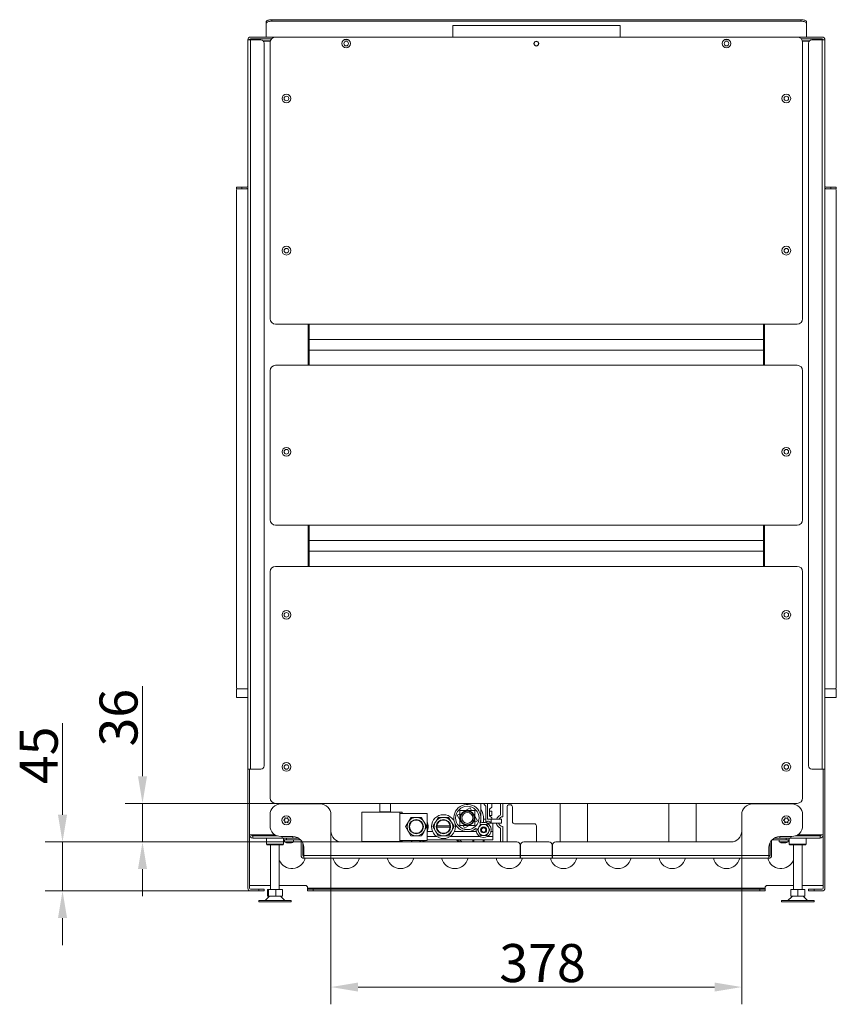
# Model space of a CAD drawing. Extents: x -4812 to -2120, y -1324 to 593.
# Drawn here: x -2872 to -2120, y -423 to 483 of the extents above; entities that cross this region are included whole.
import ezdxf

# ---------------------------------------------------------------- set-up
doc = ezdxf.new("R2010")
doc.units = 0
doc.header["$LTSCALE"] = 5
doc.layers.add('Bemaßungen(Brunner)', color=7, linetype='Continuous', lineweight=25)
doc.styles.add('Brunner 2014', font='arial.ttf', dxfattribs={"height": 35})
doc.dimstyles.new('Brunner 2014', dxfattribs={"dimscale": 5, "dimtxt": 35, "dimasz": 5, "dimexe": 3.175, "dimexo": 0, "dimgap": 0.762, "dimtad": 1, "dimdec": 0, "dimrnd": 1e-08, "dimtxsty": 'Brunner 2014', "dimcen": 0.09, "dimdle": 10, "dimclrd": 7, "dimclre": 7, "dimclrt": 7, "dimadec": 1, "dimazin": 2, "dimtfac": 0.666667, "dimtdec": 0, "dimtmove": 0, "dimatfit": 3, "dimldrblk": 'Filled-1', "dimfxl": 1, "dimtolj": 1, "dimlwd": 5, "dimlwe": 5, "dimarcsym": 0})

# ---------------------------------------------------------------- blocks, each defined once
blk = doc.blocks.new('*D77')
at = {"layer": 'Bemaßungen(Brunner)', "color": 7, "linetype": 'Continuous', "lineweight": 5, "transparency": 16777216}
for p, q in [((-2585.23, -263.86), (-2585.23, -423.21)), ((-2207.23, -263.86), (-2207.23, -423.21)), ((-2560.23, -407.33), (-2232.23, -407.33))]:
    blk.add_line(p, q, dxfattribs=at)
at = {"layer": 'Bemaßungen(Brunner)', "color": 7, "lineweight": 5, "transparency": 16777216}
for points in [[(-2560.23, -403.16), (-2560.23, -411.5), (-2585.23, -407.33)], [(-2232.23, -403.16), (-2232.23, -411.5), (-2207.23, -407.33)]]:
    blk.add_solid(points, dxfattribs=at)
at = {"layer": 'Defpoints', "color": 0, "lineweight": 5, "transparency": 16777216}
for p in [(-2585.23, -263.86), (-2207.23, -263.86), (-2207.23, -407.33)]:
    blk.add_point(p, dxfattribs=at)
at = {"layer": 'Bemaßungen(Brunner)', "color": 7, "transparency": 16777216, "insert": (-2390.54, -367.76), "char_height": 35, "attachment_point": 2, "style": 'Brunner 2014'}
blk.add_mtext('\\A1;378', dxfattribs=at)
blk = doc.blocks.new('Filled-1')
at = {"color": 0}
for p, q in [((0, 0), (-1, 0.167)), ((-1, 0.167), (-1, -0.167)), ((-1, 0), (0, 0)), ((-1, -0.167), (0, 0))]:
    blk.add_line(p, q, dxfattribs=at)
at = {"color": 0, "flags": 128}
blk.add_lwpolyline([(-1, -0.167), (0, 0), (-1, 0.167), (-1, -0.167)], dxfattribs=at)
at = {"color": 0}
blk.add_solid([(-1, -0.167), (0, 0), (-1, 0.167), (-1, -0.167)], dxfattribs=at)
blk = doc.blocks.new('*D78')
at = {"layer": 'Bemaßungen(Brunner)', "color": 7, "linetype": 'Continuous', "lineweight": 5, "transparency": 16777216}
for p, q in [((-2832.23, -248.86), (-2832.23, -164.43)), ((-2575.23, -273.86), (-2848.11, -273.86)), ((-2832.23, -318.86), (-2832.23, -273.86)), ((-2659.23, -318.86), (-2848.11, -318.86)), ((-2832.23, -343.86), (-2832.23, -368.86))]:
    blk.add_line(p, q, dxfattribs=at)
at = {"layer": 'Bemaßungen(Brunner)', "color": 7, "lineweight": 5, "transparency": 16777216}
for points in [[(-2836.4, -248.86), (-2828.06, -248.86), (-2832.23, -273.86)], [(-2836.4, -343.86), (-2828.06, -343.86), (-2832.23, -318.86)]]:
    blk.add_solid(points, dxfattribs=at)
at = {"layer": 'Defpoints', "color": 0, "lineweight": 5, "transparency": 16777216}
for p in [(-2575.23, -273.86), (-2832.23, -318.86), (-2659.23, -318.86)]:
    blk.add_point(p, dxfattribs=at)
at = {"layer": 'Bemaßungen(Brunner)', "color": 7, "transparency": 16777216, "insert": (-2871.64, -194.15), "char_height": 35, "attachment_point": 2, "rotation": 90, "style": 'Brunner 2014'}
blk.add_mtext('\\A1;45', dxfattribs=at)
blk = doc.blocks.new('*D79')
at = {"layer": 'Bemaßungen(Brunner)', "color": 7, "linetype": 'Continuous', "lineweight": 5, "transparency": 16777216}
for p, q in [((-2758.63, -213.36), (-2758.63, -130.65)), ((-2636.23, -238.36), (-2774.5, -238.36)), ((-2758.63, -273.86), (-2758.63, -238.36)), ((-2575.23, -273.86), (-2774.5, -273.86)), ((-2758.63, -298.86), (-2758.63, -323.86))]:
    blk.add_line(p, q, dxfattribs=at)
at = {"layer": 'Bemaßungen(Brunner)', "color": 7, "lineweight": 5, "transparency": 16777216}
for points in [[(-2762.79, -213.36), (-2754.46, -213.36), (-2758.63, -238.36)], [(-2762.79, -298.86), (-2754.46, -298.86), (-2758.63, -273.86)]]:
    blk.add_solid(points, dxfattribs=at)
at = {"layer": 'Defpoints', "color": 0, "lineweight": 5, "transparency": 16777216}
for p in [(-2636.23, -238.36), (-2758.63, -273.86), (-2575.23, -273.86)]:
    blk.add_point(p, dxfattribs=at)
at = {"layer": 'Bemaßungen(Brunner)', "color": 7, "transparency": 16777216, "insert": (-2798.2, -159.51), "char_height": 35, "attachment_point": 2, "rotation": 90, "style": 'Brunner 2014'}
blk.add_mtext('\\A1;36', dxfattribs=at)

msp = doc.modelspace()

# ---------------------------------------------------------------- linework, layer by layer
at = {"layer": 'Bemaßungen(Brunner)', "color": 7, "linetype": 'Continuous', "lineweight": 18}
for p, q in [((-2644.73, 480.91), (-2644.73, 479.5)), ((-2639.73, 481.21), (-2639.73, 482.62)), ((-2639.73, 482.62), (-2152.73, 482.62)), ((-2639.73, 481.21), (-2152.73, 481.21)), ((-2152.73, 482.62), (-2152.73, 481.21)), ((-2147.73, 479.5), (-2147.73, 480.91)), ((-2644.73, 466.64), (-2644.73, 479.5)), ((-2473.23, 477.14), (-2473.23, 466.64)), ((-2319.23, 477.14), (-2473.23, 477.14)), ((-2319.23, 466.64), (-2319.23, 477.14)), ((-2147.73, 479.5), (-2147.73, 466.64)), ((-2661.73, 464.14), (-2661.73, -206.86)), ((-2659.23, 464.14), (-2661.73, 464.14)), ((-2660.16, 464.14), (-2660.1, 464.6)), ((-2649.73, 466.64), (-2659.23, 466.64)), ((-2649.73, 465.14), (-2659.23, 465.14)), ((-2659.23, -206.86), (-2659.23, 464.14)), ((-2659.23, 464.14), (-2649.73, 464.14)), ((-2657.23, 464.14), (-2657.23, 465.14)), ((-2646.73, 466.64), (-2649.73, 466.64)), ((-2649.73, 465.14), (-2647.35, 465.14)), ((-2641, 463.14), (-2647.49, 463.14)), ((-2647.35, 465.14), (-2643.74, 465.14)), ((-2647.35, 462.96), (-2641.05, 462.96)), ((-2646.73, 466.64), (-2646.23, 466.64)), ((-2641.23, 466.64), (-2646.23, 466.64)), ((-2641.23, 465.14), (-2643.74, 465.14)), ((-2636.23, 466.64), (-2641.23, 466.64)), ((-2639.8, 465.14), (-2641.23, 465.14)), ((-2156.23, 466.64), (-2636.23, 466.64)), ((-2569.29, 464.14), (-2573.17, 464.14)), ((-2219.29, 464.14), (-2223.17, 464.14)), ((-2151.23, 466.64), (-2156.23, 466.64)), ((-2151.23, 465.14), (-2152.66, 465.14)), ((-2144.97, 463.14), (-2151.46, 463.14)), ((-2145.11, 462.96), (-2151.41, 462.96)), ((-2146.23, 466.64), (-2151.23, 466.64)), ((-2148.72, 465.14), (-2151.23, 465.14)), ((-2145.11, 465.14), (-2148.72, 465.14)), ((-2146.23, 466.64), (-2145.73, 466.64)), ((-2142.73, 466.64), (-2145.73, 466.64)), ((-2145.11, 465.14), (-2142.73, 465.14)), ((-2133.23, 466.64), (-2142.73, 466.64)), ((-2133.23, 465.14), (-2142.73, 465.14)), ((-2142.73, 464.14), (-2133.23, 464.14)), ((-2135.23, 464.14), (-2135.23, 465.14)), ((-2133.23, 464.14), (-2133.23, -206.86)), ((-2130.73, 464.14), (-2133.23, 464.14)), ((-2130.73, -206.86), (-2130.73, 464.14)), ((-2646.73, 461.14), (-2646.73, -203.86)), ((-2641.23, 461.64), (-2641.23, 207.55)), ((-2151.23, 207.55), (-2151.23, 461.64)), ((-2145.73, -203.86), (-2145.73, 461.14)), ((-2672.23, 328.64), (-2672.23, 327.14)), ((-2667.23, 328.64), (-2672.23, 328.64)), ((-2672.23, 327.14), (-2671.23, 327.14)), ((-2667.23, 327.14), (-2667.23, 328.64)), ((-2667.23, 328.64), (-2662.73, 328.64)), ((-2129.73, 328.64), (-2125.23, 328.64)), ((-2125.23, 328.64), (-2125.23, 327.14)), ((-2120.23, 328.64), (-2125.23, 328.64)), ((-2121.23, 327.14), (-2120.23, 327.14)), ((-2120.23, 327.14), (-2120.23, 328.64)), ((-2636.23, 202.55), (-2605.23, 202.55)), ((-2606.23, 202.55), (-2606.23, 164.72)), ((-2605.23, 202.55), (-2187.23, 202.55)), ((-2605.23, 202.55), (-2605.23, 201.7)), ((-2605.23, 201.7), (-2605.23, 188.54)), ((-2187.23, 202.55), (-2156.23, 202.55)), ((-2187.23, 201.7), (-2187.23, 202.55)), ((-2187.23, 188.54), (-2187.23, 201.7)), ((-2186.23, 164.72), (-2186.23, 202.55)), ((-2605.23, 188.54), (-2187.23, 188.54)), ((-2605.23, 188.2), (-2605.23, 179.08)), ((-2187.23, 188.54), (-2187.23, 188.2)), ((-2187.23, 179.08), (-2187.23, 188.2)), ((-2605.23, 178.74), (-2605.23, 179.08)), ((-2187.23, 178.74), (-2605.23, 178.74)), ((-2605.23, 178.74), (-2605.23, 165.58)), ((-2187.23, 179.08), (-2187.23, 178.74)), ((-2187.23, 165.58), (-2187.23, 178.74)), ((-2605.23, 164.72), (-2636.23, 164.72)), ((-2605.23, 165.58), (-2605.23, 164.72)), ((-2605.23, 164.72), (-2187.23, 164.72)), ((-2187.23, 164.72), (-2187.23, 165.58)), ((-2156.23, 164.72), (-2187.23, 164.72)), ((-2641.23, 159.72), (-2641.23, 22.55)), ((-2151.23, 22.55), (-2151.23, 159.72)), ((-2636.23, 17.55), (-2605.23, 17.55)), ((-2606.23, 17.55), (-2606.23, -20.28)), ((-2605.23, 17.55), (-2187.23, 17.55)), ((-2605.23, 17.55), (-2605.23, 16.7)), ((-2605.23, 16.7), (-2605.23, 3.54)), ((-2187.23, 17.55), (-2156.23, 17.55)), ((-2187.23, 16.7), (-2187.23, 17.55)), ((-2187.23, 3.54), (-2187.23, 16.7)), ((-2186.23, -20.28), (-2186.23, 17.55)), ((-2605.23, 3.54), (-2187.23, 3.54)), ((-2605.23, 3.2), (-2605.23, -5.92)), ((-2187.23, -5.92), (-2187.23, 3.2)), ((-2605.23, -6.26), (-2605.23, -5.92)), ((-2187.23, -6.26), (-2605.23, -6.26)), ((-2605.23, -6.26), (-2605.23, -19.42)), ((-2187.23, -5.92), (-2187.23, -6.26)), ((-2187.23, -19.42), (-2187.23, -6.26)), ((-2641.23, -25.28), (-2641.23, -233.36)), ((-2605.23, -20.28), (-2636.23, -20.28)), ((-2605.23, -19.42), (-2605.23, -20.28)), ((-2605.23, -20.28), (-2187.23, -20.28)), ((-2187.23, -20.28), (-2187.23, -19.42)), ((-2156.23, -20.28), (-2187.23, -20.28)), ((-2151.23, -233.36), (-2151.23, -25.28)), ((-2661.73, -316.36), (-2661.73, -206.86)), ((-2661.73, -206.86), (-2659.23, -206.86)), ((-2660.23, -206.86), (-2660.23, -267.36)), ((-2649.73, -206.86), (-2659.23, -206.86)), ((-2133.23, -206.86), (-2142.73, -206.86)), ((-2133.23, -206.86), (-2130.73, -206.86)), ((-2132.23, -267.36), (-2132.23, -206.86)), ((-2130.73, -206.86), (-2130.73, -316.36)), ((-2636.23, -238.36), (-2156.23, -238.36)), ((-2595.23, -238.86), (-2631.23, -238.86)), ((-2609.23, -238.86), (-2609.23, -238.36)), ((-2540.33, -241.76), (-2540.33, -238.36)), ((-2540.33, -246.26), (-2540.33, -241.76)), ((-2530.33, -238.36), (-2530.33, -246.52)), ((-2457.22, -242.4), (-2461.31, -244.76)), ((-2455.86, -244.76), (-2457.22, -242.4)), ((-2447.23, -251.76), (-2447.23, -238.36)), ((-2441.33, -238.36), (-2441.33, -252.76)), ((-2437.33, -241.76), (-2439.33, -243.76)), ((-2439.33, -243.76), (-2439.33, -249.76)), ((-2437.33, -238.36), (-2437.33, -241.76)), ((-2429.23, -238.36), (-2429.23, -249.13)), ((-2427.23, -238.36), (-2427.23, -250.66)), ((-2423.23, -241.64), (-2423.23, -273.86)), ((-2420.23, -239.64), (-2421.23, -239.64)), ((-2418.23, -255.14), (-2418.23, -241.64)), ((-2374.23, -238.36), (-2374.23, -273.86)), ((-2349.23, -273.86), (-2349.23, -238.36)), ((-2274.23, -238.36), (-2274.23, -273.86)), ((-2249.23, -273.86), (-2249.23, -238.36)), ((-2161.23, -238.86), (-2197.23, -238.86)), ((-2183.23, -238.36), (-2183.23, -238.86)), ((-2641.23, -248.86), (-2641.23, -258.86)), ((-2585.23, -263.86), (-2585.23, -248.86)), ((-2556.73, -273.52), (-2556.73, -246.52)), ((-2556.73, -246.52), (-2521.73, -246.52)), ((-2540.33, -246.26), (-2530.33, -246.26)), ((-2537.23, -246.52), (-2537.23, -246.26)), ((-2535.23, -246.52), (-2535.23, -246.26)), ((-2521.73, -247.52), (-2521.73, -246.52)), ((-2521.73, -246.52), (-2519.73, -246.52)), ((-2521.73, -272.52), (-2521.73, -247.52)), ((-2521.73, -247.52), (-2496.73, -247.52)), ((-2519.73, -247.52), (-2519.73, -246.52)), ((-2514.09, -255.51), (-2511.64, -251.26)), ((-2511.64, -251.26), (-2506.73, -251.26)), ((-2506.73, -251.26), (-2501.82, -251.26)), ((-2501.82, -251.26), (-2499.37, -255.51)), ((-2496.73, -272.52), (-2496.73, -247.52)), ((-2489.09, -255.51), (-2486.64, -251.26)), ((-2486.64, -251.26), (-2481.73, -251.26)), ((-2481.73, -251.26), (-2476.82, -251.26)), ((-2476.82, -251.26), (-2474.37, -255.51)), ((-2466.73, -247.89), (-2469.09, -249.25)), ((-2469.09, -249.25), (-2466.73, -253.34)), ((-2450.37, -254.27), (-2452.73, -250.19)), ((-2447.24, -252.76), (-2447.27, -252.76)), ((-2447.24, -252.76), (-2447.24, -256.23)), ((-2444.96, -252.76), (-2444.93, -252.76)), ((-2444.93, -252.76), (-2444.93, -255.76)), ((-2444.93, -252.76), (-2442.83, -252.76)), ((-2442.83, -252.76), (-2442.83, -256.02)), ((-2441.33, -252.76), (-2437.83, -252.76)), ((-2437.33, -245.56), (-2439.33, -245.56)), ((-2437.33, -249.56), (-2439.33, -249.56)), ((-2439.33, -249.76), (-2437.33, -251.76)), ((-2428.33, -252.76), (-2437.83, -252.76)), ((-2437.83, -252.76), (-2437.83, -256.46)), ((-2437.33, -245.56), (-2437.33, -249.56)), ((-2437.33, -251.76), (-2437.33, -252.76)), ((-2428.33, -256.46), (-2428.33, -252.76)), ((-2207.23, -248.86), (-2207.23, -263.86)), ((-2151.23, -258.86), (-2151.23, -248.86)), ((-2514.09, -264.01), (-2516.55, -259.76)), ((-2499.37, -255.51), (-2496.92, -259.76)), ((-2496.92, -259.76), (-2499.37, -264.01)), ((-2489.09, -264.01), (-2491.55, -259.76)), ((-2475.66, -259.16), (-2487.8, -259.16)), ((-2475.66, -260.36), (-2487.8, -260.36)), ((-2474.37, -255.51), (-2471.92, -259.76)), ((-2471.92, -259.76), (-2474.37, -264.01)), ((-2463.6, -258.76), (-2462.24, -261.12)), ((-2462.24, -261.12), (-2458.16, -258.76)), ((-2452.73, -255.63), (-2450.37, -254.27)), ((-2449.06, -260.26), (-2447.62, -257.76)), ((-2448.15, -256.46), (-2447.78, -256.46)), ((-2447.62, -257.76), (-2444.73, -257.76)), ((-2444.73, -257.76), (-2441.84, -257.76)), ((-2441.84, -257.76), (-2440.4, -260.26)), ((-2441.68, -256.46), (-2436.33, -256.46)), ((-2440.4, -260.26), (-2438.96, -262.76)), ((-2436.33, -256.46), (-2436.33, -264.26)), ((-2436.33, -256.46), (-2428.33, -256.46)), ((-2429.23, -261.13), (-2429.23, -273.86)), ((-2427.23, -259.61), (-2427.23, -273.86)), ((-2398.23, -257.14), (-2416.23, -257.14)), ((-2396.23, -273.86), (-2396.23, -259.14)), ((-2660.23, -316.36), (-2660.23, -267.36)), ((-2657.23, -267.36), (-2660.23, -267.36)), ((-2657.23, -267.36), (-2636.5, -267.36)), ((-2657.23, -270.36), (-2657.23, -268.36)), ((-2657.23, -268.36), (-2634.35, -268.36)), ((-2657.23, -270.36), (-2630.23, -270.36)), ((-2644.63, -270.36), (-2644.63, -275.96)), ((-2643.03, -267.36), (-2643.03, -268.36)), ((-2631.23, -268.86), (-2620.23, -268.86)), ((-2630.23, -270.36), (-2620.23, -270.36)), ((-2628.83, -275.96), (-2628.83, -270.36)), ((-2626.23, -271.86), (-2626.23, -270.36)), ((-2620.23, -270.36), (-2620.23, -268.86)), ((-2616.23, -270.36), (-2620.23, -270.36)), ((-2616.23, -270.36), (-2614.96, -270.36)), ((-2511.64, -268.26), (-2514.09, -264.01)), ((-2506.73, -268.26), (-2511.64, -268.26)), ((-2501.82, -268.26), (-2506.73, -268.26)), ((-2496.73, -268.76), (-2488.06, -268.76)), ((-2496.69, -264.26), (-2491.77, -264.26)), ((-2486.64, -268.26), (-2489.09, -264.01)), ((-2481.73, -268.26), (-2486.64, -268.26)), ((-2476.82, -268.26), (-2481.73, -268.26)), ((-2475.41, -268.76), (-2448.34, -268.76)), ((-2471.69, -264.26), (-2459.73, -264.26)), ((-2459.73, -264.26), (-2451.57, -264.26)), ((-2449.06, -265.26), (-2450.5, -262.76)), ((-2447.62, -267.76), (-2449.06, -265.26)), ((-2444.73, -267.76), (-2447.62, -267.76)), ((-2441.84, -267.76), (-2444.73, -267.76)), ((-2441.13, -268.76), (-2436.33, -268.76)), ((-2438.96, -262.76), (-2440.4, -265.26)), ((-2437.89, -264.26), (-2436.33, -264.26)), ((-2436.33, -264.26), (-2436.33, -268.76)), ((-2436.33, -268.76), (-2436.33, -271.76)), ((-2177.5, -270.36), (-2176.23, -270.36)), ((-2172.23, -270.36), (-2176.23, -270.36)), ((-2172.23, -268.86), (-2161.23, -268.86)), ((-2172.23, -268.86), (-2172.23, -270.36)), ((-2172.23, -270.36), (-2162.23, -270.36)), ((-2166.23, -270.36), (-2166.23, -271.86)), ((-2163.63, -270.36), (-2163.63, -275.96)), ((-2162.23, -270.36), (-2135.23, -270.36)), ((-2158.11, -268.36), (-2135.23, -268.36)), ((-2135.23, -267.36), (-2155.96, -267.36)), ((-2149.43, -268.36), (-2149.43, -267.36)), ((-2147.83, -275.96), (-2147.83, -270.36)), ((-2132.23, -267.36), (-2135.23, -267.36)), ((-2135.23, -268.36), (-2135.23, -270.36)), ((-2132.23, -267.36), (-2132.23, -316.36)), ((-2644.63, -275.96), (-2644.13, -276.46)), ((-2644.63, -275.96), (-2641.05, -275.96)), ((-2644.13, -276.46), (-2629.33, -276.46)), ((-2641.05, -275.96), (-2628.83, -275.96)), ((-2640.73, -276.46), (-2640.73, -317.61)), ((-2632.73, -317.61), (-2632.73, -276.46)), ((-2629.33, -276.46), (-2628.83, -275.96)), ((-2626.23, -271.86), (-2628.83, -271.86)), ((-2627.83, -271.86), (-2627.83, -273.78)), ((-2627.83, -273.78), (-2619.63, -273.78)), ((-2613.73, -271.86), (-2626.23, -271.86)), ((-2626.16, -274.51), (-2625.99, -274.51)), ((-2624.44, -274.51), (-2623.93, -274.51)), ((-2624.43, -274.54), (-2624.43, -274.51)), ((-2622.03, -274.52), (-2622.03, -274.7)), ((-2622.01, -274.51), (-2621.68, -274.51)), ((-2622, -274.72), (-2621.89, -274.7)), ((-2619.63, -273.78), (-2619.63, -271.86)), ((-2612.73, -272.25), (-2612.73, -286.36)), ((-2611.23, -274.5), (-2611.23, -286.36)), ((-2610.23, -278.86), (-2610.23, -286.36)), ((-2414.23, -273.86), (-2575.23, -273.86)), ((-2556.73, -273.52), (-2521.73, -273.52)), ((-2521.73, -272.52), (-2496.73, -272.52)), ((-2521.73, -273.52), (-2521.73, -272.52)), ((-2521.73, -273.52), (-2519.73, -273.52)), ((-2519.73, -272.52), (-2519.73, -273.52)), ((-2502.13, -273.55), (-2502.13, -273.86)), ((-2500.63, -273.86), (-2500.63, -273.23)), ((-2498.83, -272.52), (-2498.83, -273.86)), ((-2496.73, -271.76), (-2436.33, -271.76)), ((-2469.56, -271.76), (-2468.04, -273.86)), ((-2469.39, -271.76), (-2466.95, -273.86)), ((-2464.65, -273.86), (-2467.09, -271.76)), ((-2454.73, -271.76), (-2454.73, -273.86)), ((-2453.73, -271.76), (-2453.73, -273.86)), ((-2445.23, -273.86), (-2445.23, -271.76)), ((-2444.23, -273.86), (-2444.23, -271.76)), ((-2411.23, -278.86), (-2411.23, -276.86)), ((-2410.73, -278.86), (-2411.23, -278.86)), ((-2411.23, -279.36), (-2410.73, -279.36)), ((-2411.23, -286.36), (-2411.23, -279.36)), ((-2410.73, -276.86), (-2410.73, -278.86)), ((-2410.73, -279.36), (-2410.73, -286.36)), ((-2384.73, -273.86), (-2407.73, -273.86)), ((-2381.73, -278.86), (-2381.73, -276.86)), ((-2381.23, -278.86), (-2381.73, -278.86)), ((-2381.73, -279.36), (-2381.23, -279.36)), ((-2381.73, -286.36), (-2381.73, -279.36)), ((-2381.23, -276.86), (-2381.23, -278.86)), ((-2381.23, -279.36), (-2381.23, -286.36)), ((-2217.23, -273.86), (-2378.23, -273.86)), ((-2182.23, -286.36), (-2182.23, -278.86)), ((-2181.23, -286.36), (-2181.23, -274.5)), ((-2179.73, -286.36), (-2179.73, -272.25)), ((-2166.23, -271.86), (-2178.73, -271.86)), ((-2172.83, -271.86), (-2172.83, -273.78)), ((-2172.83, -273.78), (-2164.63, -273.78)), ((-2171.15, -274.51), (-2170.98, -274.51)), ((-2169.4, -274.54), (-2169.4, -274.51)), ((-2169.4, -274.51), (-2168.9, -274.51)), ((-2167.02, -274.52), (-2167.02, -274.71)), ((-2167, -274.72), (-2166.9, -274.7)), ((-2166.98, -274.51), (-2166.66, -274.51)), ((-2163.63, -271.86), (-2166.23, -271.86)), ((-2164.63, -273.78), (-2164.63, -271.86)), ((-2163.63, -275.96), (-2163.13, -276.46)), ((-2163.63, -275.96), (-2147.83, -275.96)), ((-2163.13, -276.46), (-2159.78, -276.46)), ((-2159.78, -276.46), (-2148.33, -276.46)), ((-2159.73, -276.46), (-2159.73, -317.61)), ((-2151.73, -317.61), (-2151.73, -276.46)), ((-2148.33, -276.46), (-2147.83, -275.96)), ((-2610.52, -286.36), (-2610.23, -285.42)), ((-2411.23, -286.36), (-2610.23, -286.36)), ((-2610.23, -286.36), (-2610.23, -288.86)), ((-2411.23, -288.86), (-2610.23, -288.86)), ((-2411.23, -288.86), (-2411.23, -286.36)), ((-2411.23, -287.36), (-2410.73, -287.36)), ((-2410.73, -288.86), (-2411.23, -288.86)), ((-2381.73, -286.36), (-2410.73, -286.36)), ((-2410.73, -286.36), (-2410.73, -288.86)), ((-2381.73, -288.86), (-2410.73, -288.86)), ((-2381.73, -288.86), (-2381.73, -286.36)), ((-2381.73, -287.36), (-2381.23, -287.36)), ((-2381.23, -288.86), (-2381.73, -288.86)), ((-2182.23, -286.36), (-2381.23, -286.36)), ((-2381.23, -286.36), (-2381.23, -288.86)), ((-2182.23, -288.86), (-2381.23, -288.86)), ((-2182.23, -285.42), (-2181.94, -286.36)), ((-2182.23, -288.86), (-2182.23, -286.36)), ((-2659.23, -313.86), (-2660.23, -313.86)), ((-2640.73, -313.86), (-2659.23, -313.86)), ((-2608.73, -313.86), (-2632.73, -313.86)), ((-2606.73, -316.36), (-2606.73, -315.86)), ((-2185.73, -316.36), (-2606.73, -316.36)), ((-2606.73, -316.36), (-2606.73, -317.36)), ((-2185.73, -315.86), (-2185.73, -316.36)), ((-2185.73, -317.36), (-2185.73, -316.36)), ((-2159.73, -313.86), (-2183.73, -313.86)), ((-2133.23, -313.86), (-2151.73, -313.86)), ((-2132.23, -313.86), (-2133.23, -313.86)), ((-2651.73, -317.36), (-2659.23, -317.36)), ((-2651.73, -318.86), (-2659.23, -318.86)), ((-2651.73, -318.86), (-2651.73, -317.36)), ((-2646.73, -317.36), (-2651.73, -317.36)), ((-2646.73, -318.86), (-2651.73, -318.86)), ((-2646.73, -318.86), (-2646.73, -317.36)), ((-2642.31, -324.41), (-2645.73, -327.66)), ((-2643.55, -323.61), (-2643.55, -317.61)), ((-2642.74, -317.61), (-2643.55, -317.61)), ((-2643.55, -323.61), (-2642.74, -323.61)), ((-2642.74, -323.61), (-2642.74, -317.61)), ((-2635.92, -317.61), (-2642.74, -317.61)), ((-2642.74, -323.61), (-2635.92, -323.61)), ((-2639.23, -323.61), (-2639.23, -323.86)), ((-2635.92, -317.61), (-2635.92, -323.61)), ((-2629.91, -317.61), (-2635.92, -317.61)), ((-2635.92, -323.61), (-2629.91, -323.61)), ((-2634.23, -323.86), (-2634.23, -323.61)), ((-2627.73, -327.66), (-2631.15, -324.41)), ((-2629.91, -323.61), (-2629.91, -317.61)), ((-2606.73, -317.36), (-2606.73, -318.86)), ((-2601.73, -317.36), (-2606.73, -317.36)), ((-2601.73, -318.86), (-2606.73, -318.86)), ((-2601.73, -318.86), (-2601.73, -317.36)), ((-2190.73, -317.36), (-2601.73, -317.36)), ((-2190.73, -318.86), (-2601.73, -318.86)), ((-2190.73, -318.86), (-2190.73, -317.36)), ((-2185.73, -317.36), (-2190.73, -317.36)), ((-2185.73, -318.86), (-2190.73, -318.86)), ((-2185.73, -318.86), (-2185.73, -317.36)), ((-2161.31, -324.41), (-2164.73, -327.66)), ((-2162.18, -323.61), (-2162.18, -317.61)), ((-2155.73, -317.61), (-2162.18, -317.61)), ((-2162.18, -323.61), (-2155.73, -323.61)), ((-2158.23, -323.61), (-2158.23, -323.86)), ((-2155.73, -317.61), (-2155.73, -323.61)), ((-2149.28, -317.61), (-2155.73, -317.61)), ((-2155.73, -323.61), (-2149.28, -323.61)), ((-2153.23, -323.86), (-2153.23, -323.61)), ((-2146.73, -327.66), (-2150.15, -324.41)), ((-2149.28, -323.61), (-2149.28, -317.61)), ((-2145.73, -317.36), (-2145.73, -318.86)), ((-2140.73, -317.36), (-2145.73, -317.36)), ((-2140.73, -318.86), (-2145.73, -318.86)), ((-2140.73, -318.86), (-2140.73, -317.36)), ((-2140.73, -317.36), (-2133.23, -317.36)), ((-2133.23, -318.86), (-2140.73, -318.86)), ((-2651.73, -327.66), (-2651.73, -328.86)), ((-2651.73, -327.66), (-2621.73, -327.66)), ((-2651.73, -328.86), (-2621.73, -328.86)), ((-2621.73, -328.86), (-2621.73, -327.66)), ((-2170.73, -327.66), (-2170.73, -328.86)), ((-2170.73, -327.66), (-2140.73, -327.66)), ((-2170.73, -328.86), (-2140.73, -328.86)), ((-2140.73, -328.86), (-2140.73, -327.66))]:
    msp.add_line(p, q, dxfattribs=at)
at = {"layer": 'Bemaßungen(Brunner)', "color": 8, "linetype": 'Continuous', "lineweight": 18}
for p, q in [((-2395.59, 462.64), (-2396.87, 462.64)), ((-2187.23, 201.53), (-2186.23, 201.53)), ((-2187.23, 188.45), (-2186.23, 188.45)), ((-2187.23, 188.11), (-2186.23, 188.11)), ((-2187.23, 174.17), (-2186.23, 174.17)), ((-2187.23, 173.83), (-2186.23, 173.83)), ((-2630.23, -268.86), (-2630.23, -270.36)), ((-2162.23, -268.86), (-2162.23, -270.36)), ((-2610.52, -286.36), (-2610.23, -286.36)), ((-2410.73, -286.36), (-2411.23, -286.36)), ((-2381.73, -286.36), (-2381.23, -286.36)), ((-2182.23, -286.36), (-2181.94, -286.36)), ((-2642.28, -324.41), (-2642.31, -324.41))]:
    msp.add_line(p, q, dxfattribs=at)
at = {"layer": 'Bemaßungen(Brunner)', "color": 30, "linetype": 'Continuous', "lineweight": 18}
for p, q in [((-2672.23, -131.86), (-2672.23, 326.14)), ((-2661.73, 327.14), (-2671.23, 327.14)), ((-2121.23, 327.14), (-2130.73, 327.14)), ((-2120.23, -131.86), (-2120.23, 326.14)), ((-2672.23, -140.86), (-2672.23, -132.86)), ((-2661.73, -132.86), (-2672.23, -132.86)), ((-2661.73, -132.86), (-2671.23, -132.86)), ((-2130.73, -132.86), (-2121.23, -132.86)), ((-2120.23, -132.86), (-2130.73, -132.86)), ((-2120.23, -132.86), (-2120.23, -140.86)), ((-2672.23, -140.86), (-2661.73, -140.86)), ((-2130.73, -140.86), (-2120.23, -140.86))]:
    msp.add_line(p, q, dxfattribs=at)
at = {"layer": 'Bemaßungen(Brunner)', "color": 7, "linetype": 'Continuous', "lineweight": 18, "flags": 128}
for points in [[(-2639.73, 482.62), (-2640.71, 482.59), (-2641.64, 482.49), (-2642.51, 482.33), (-2643.27, 482.12), (-2643.89, 481.86), (-2644.35, 481.57), (-2644.63, 481.25), (-2644.73, 480.91)], [(-2644.73, 479.5), (-2644.63, 479.84), (-2644.35, 480.16), (-2643.89, 480.45), (-2643.27, 480.71), (-2642.51, 480.93), (-2641.64, 481.08), (-2640.71, 481.18), (-2639.73, 481.21)], [(-2147.73, 480.91), (-2147.83, 481.25), (-2148.11, 481.57), (-2148.57, 481.86), (-2149.2, 482.12), (-2149.95, 482.33), (-2150.82, 482.49), (-2151.76, 482.59), (-2152.73, 482.62)], [(-2152.73, 481.21), (-2151.76, 481.18), (-2150.82, 481.08), (-2149.95, 480.93), (-2149.2, 480.71), (-2148.57, 480.45), (-2148.11, 480.16), (-2147.83, 479.84), (-2147.73, 479.5)], [(-2615.24, -270.19), (-2615.65, -270.3), (-2616.23, -270.36)], [(-2177.22, -270.19), (-2176.82, -270.3), (-2176.23, -270.36)], [(-2511.59, -272.52), (-2510.94, -273.26), (-2510.49, -273.86)], [(-2500.63, -273.23), (-2500.06, -272.84), (-2499.76, -272.52)], [(-2499.75, -272.52), (-2500.09, -272.87), (-2500.63, -273.24)]]:
    msp.add_lwpolyline(points, dxfattribs=at)
at = {"layer": 'Bemaßungen(Brunner)', "color": 7, "linetype": 'Continuous', "lineweight": 18}
for centre, radius in [((-2571.23, 460.64), 4), ((-2571.23, 460.64), 2.1), ((-2396.23, 460.64), 2.25), ((-2396.23, 460.64), 2.1), ((-2221.23, 460.64), 4), ((-2221.23, 460.64), 2.1), ((-2626.23, 410.14), 4), ((-2626.23, 410.14), 2.1), ((-2166.23, 410.14), 4), ((-2166.23, 410.14), 2.1), ((-2626.23, 270.14), 4), ((-2626.23, 270.14), 2.1), ((-2166.23, 270.14), 4), ((-2166.23, 270.14), 2.1), ((-2626.23, 85.14), 4), ((-2626.23, 85.14), 2.1), ((-2166.23, 85.14), 4), ((-2166.23, 85.14), 2.1), ((-2626.23, -64.86), 4), ((-2626.23, -64.86), 2.1), ((-2166.23, -64.86), 4), ((-2166.23, -64.86), 2.1), ((-2626.23, -204.86), 4), ((-2626.23, -204.86), 2.1), ((-2166.23, -204.86), 4), ((-2166.23, -204.86), 2.1), ((-2459.73, -251.76), 10.75), ((-2626.23, -253.86), 4.1), ((-2506.73, -259.76), 6.6), ((-2481.73, -259.76), 11), ((-2481.73, -259.76), 6.6), ((-2459.73, -251.76), 6.75), ((-2459.73, -251.76), 6.25), ((-2459.73, -251.76), 5), ((-2166.23, -253.86), 4.1), ((-2506.73, -259.76), 6.1), ((-2481.73, -259.76), 6.1), ((-2444.73, -262.76), 2.75), ((-2444.73, -262.76), 2.25), ((-2444.73, -262.76), 2)]:
    msp.add_circle(centre, radius, dxfattribs=at)
for centre, radius, start, end in [((-2659.23, 464.14), 2.5, 90, 180), ((-2659.23, 464.14), 1, 90, 180), ((-2649.73, 461.14), 3, 0, 90), ((-2636.23, 461.64), 5, 90, 180), ((-2156.23, 461.64), 5, 0, 90), ((-2142.73, 461.14), 3, 90, 180), ((-2133.23, 464.14), 2.5, 360, 90), ((-2133.23, 464.14), 1, 360, 90), ((-2662.73, 329.64), 1, 270, 0), ((-2662.73, 329.64), 2.5, 270, 293.57818), ((-2129.73, 329.64), 1, 180, 270), ((-2129.73, 329.64), 2.5, 246.42182, 270), ((-2636.23, 207.55), 5, 180, 270), ((-2156.23, 207.55), 5, 270, 0), ((-2636.23, 159.72), 5, 90, 180), ((-2156.23, 159.72), 5, 0, 90), ((-2636.23, 22.55), 5, 180, 270), ((-2156.23, 22.55), 5, 270, 0), ((-2636.23, -25.28), 5, 90, 180), ((-2156.23, -25.28), 5, 0, 90), ((-2649.73, -203.86), 3, 270, 0), ((-2142.73, -203.86), 3, 180, 270), ((-2636.23, -233.36), 5, 180, 270), ((-2156.23, -233.36), 5, 270, 0), ((-2631.23, -248.86), 10, 90, 180), ((-2595.23, -248.86), 10, 0, 90), ((-2459.73, -251.76), 12.5, 336.66831, 195.26275), ((-2459.73, -251.76), 14.8, 356.12672, 32.39496), ((-2459.73, -251.76), 20, 32.32806, 42.06706), ((-2421.23, -241.64), 2, 90, 180), ((-2420.23, -241.64), 2, 0, 90), ((-2197.23, -248.86), 10, 90, 180), ((-2161.23, -248.86), 10, 0, 90), ((-2626.23, -253.86), 2.5, 174.61917, 186.32548), ((-2626.23, -253.86), 2.5, 114.61917, 126.32548), ((-2626.23, -253.86), 2.5, 54.61917, 66.32548), ((-2626.23, -253.86), 2.5, 354.61917, 6.32548), ((-2506.73, -259.76), 8.5, 90, 150), ((-2506.73, -259.76), 8.5, 30, 90), ((-2481.73, -259.76), 8.5, 90, 150), ((-2481.73, -259.76), 8.5, 30, 90), ((-2426.73, -255.13), 6.5, 112.61986, 158.59586), ((-2426.73, -255.13), 4.5, 96.37937, 148.18749), ((-2166.23, -253.86), 2.5, 174.14685, 185.85315), ((-2166.23, -253.86), 2.5, 114.14685, 125.85315), ((-2166.23, -253.86), 2.5, 54.14685, 65.85315), ((-2166.23, -253.86), 2.5, 354.14685, 5.85315), ((-2631.23, -258.86), 10, 180, 270), ((-2626.23, -253.86), 2.5, 234.61917, 246.32548), ((-2626.23, -253.86), 2.5, 294.61917, 306.32548), ((-2506.73, -259.76), 8.5, 150, 210), ((-2506.73, -259.76), 8.5, 330, 30), ((-2506.73, -259.76), 11, 0, 24.61998), ((-2506.73, -259.76), 11, 335.85226, 0), ((-2481.73, -259.76), 8.5, 150, 210), ((-2481.73, -259.76), 8.5, 330, 30), ((-2459.73, -251.76), 12.5, 204.70347, 310.82402), ((-2444.73, -262.76), 7, 167.28269, 120.20964), ((-2444.73, -262.76), 5, 150, 210), ((-2444.73, -262.76), 5, 90, 150), ((-2444.73, -262.76), 5, 30, 90), ((-2440.33, -256.76), 2, 8.62693, 164.1172), ((-2444.73, -262.76), 5, 330, 30), ((-2426.73, -255.13), 6.5, 191.78775, 247.38014), ((-2426.73, -255.13), 4.5, 197.16239, 263.62063), ((-2416.23, -255.14), 2, 180, 270), ((-2398.23, -259.14), 2, 0, 90), ((-2166.23, -253.86), 2.5, 234.14685, 245.85315), ((-2166.23, -253.86), 2.5, 294.14685, 305.85315), ((-2161.23, -258.86), 10, 270, 0), ((-2657.23, -267.36), 3, 180, 270), ((-2657.23, -267.36), 1, 180, 270), ((-2620.23, -278.86), 10, 0, 90), ((-2575.23, -263.86), 10, 180, 270), ((-2506.73, -259.76), 8.5, 210, 270), ((-2506.73, -259.76), 8.5, 270, 330), ((-2481.73, -259.76), 8.5, 210, 270), ((-2481.73, -259.76), 8.5, 270, 330), ((-2444.73, -262.76), 5, 210, 270), ((-2444.73, -262.76), 5, 270, 330), ((-2217.23, -263.86), 10, 270, 0), ((-2172.23, -278.86), 10, 90, 180), ((-2135.23, -267.36), 1, 270, 0), ((-2135.23, -267.36), 3, 270, 0), ((-2623.73, -266.91), 8, 239.17856, 256.70328), ((-2623.73, -266.91), 8, 283.29035, 300.82144), ((-2613.73, -272.86), 1, 360, 90), ((-2501.93, -270.76), 2.79, 218.93041, 265.89283), ((-2414.23, -276.86), 3, 0, 90), ((-2407.73, -276.86), 3, 90, 180), ((-2384.73, -276.86), 3, 0, 90), ((-2378.23, -276.86), 3, 90, 180), ((-2178.73, -272.86), 1, 90, 180), ((-2168.73, -266.91), 8, 239.17856, 256.77304), ((-2168.73, -266.91), 8, 283.22114, 300.82144), ((-2621.23, -285.86), 12.5, 203.07392, 346.11346), ((-2610.23, -286.36), 2.5, 180, 270), ((-2610.23, -286.36), 1, 180, 270), ((-2571.23, -285.86), 12.5, 193.88654, 346.11346), ((-2521.23, -285.86), 12.5, 193.88654, 346.11346), ((-2471.23, -285.86), 12.5, 193.88654, 346.11346), ((-2421.23, -285.86), 12.5, 193.88654, 346.11346), ((-2371.23, -285.86), 12.5, 193.88654, 346.11346), ((-2321.23, -285.86), 12.5, 193.88654, 346.11346), ((-2271.23, -285.86), 12.5, 193.88654, 346.11346), ((-2221.23, -285.86), 12.5, 193.88654, 346.11346), ((-2171.23, -285.86), 12.5, 193.88654, 336.92608), ((-2182.23, -286.36), 2.5, 270, 0), ((-2182.23, -286.36), 1, 270, 0), ((-2659.23, -316.36), 2.5, 180, 270), ((-2659.23, -316.36), 1, 180, 270), ((-2608.73, -315.86), 2, 0, 90), ((-2183.73, -315.86), 2, 90, 180), ((-2133.23, -316.36), 2.5, 270, 0), ((-2133.23, -316.36), 1, 270, 0), ((-2640.93, -325.86), 2, 90, 133.5312), ((-2632.53, -325.86), 2, 46.4688, 90), ((-2159.93, -325.86), 2, 90, 133.5312), ((-2151.53, -325.86), 2, 46.4688, 90)]:
    msp.add_arc(centre, radius, start, end, dxfattribs=at)
at = {"layer": 'Bemaßungen(Brunner)', "color": 30, "linetype": 'Continuous', "lineweight": 18}
for centre, start, end in [((-2671.23, 326.14), 90, 180), ((-2121.23, 326.14), 0, 90), ((-2671.23, -131.86), 180, 270), ((-2121.23, -131.86), 270, 0)]:
    msp.add_arc(centre, 1, start, end, dxfattribs=at)
at = {"layer": 'Bemaßungen(Brunner)', "color": 7, "linetype": 'Continuous', "lineweight": 18}
for points, knots in [([(-2657.23, 465.14), (-2657.58, 465.1), (-2658.25, 465.03), (-2659.01, 464.63), (-2659.31, 464.26), (-2659.41, 464.14)], [0, 0, 0, 0, 0.414299, 0.80748, 1, 1, 1, 1]), ([(-2133.03, 464.14), (-2133.24, 464.35), (-2133.7, 464.8), (-2134.51, 465.1), (-2135.04, 465.13), (-2135.23, 465.14)], [0, 0, 0, 0, 0.371901, 0.770232, 1, 1, 1, 1]), ([(-2132.32, 464.55), (-2132.32, 464.54), (-2132.3, 464.41), (-2132.3, 464.27), (-2132.3, 464.14)], [0, 0, 0, 0, 0.060067, 1, 1, 1, 1]), ([(-2442.83, -241.07), (-2442.83, -241.98), (-2442.83, -243.53), (-2442.83, -245.99), (-2442.83, -247.98), (-2442.83, -250.25), (-2442.83, -251.74), (-2442.83, -252.76)], [0, 0, 0, 0, 0.275077, 0.468021, 0.66493, 0.77033, 1, 1, 1, 1]), ([(-2628.72, -253.63), (-2628.59, -253.6), (-2628.33, -253.55), (-2627.97, -253.32), (-2627.72, -252.98), (-2627.59, -252.6), (-2627.58, -252.2), (-2627.67, -251.96), (-2627.71, -251.85)], [0, 0, 0, 0, 0.166601, 0.346696, 0.51551, 0.677665, 0.840186, 1, 1, 1, 1]), ([(-2625.23, -251.57), (-2625.31, -251.67), (-2625.48, -251.88), (-2625.85, -252.07), (-2626.26, -252.13), (-2626.65, -252.07), (-2627.01, -251.89), (-2627.19, -251.69), (-2627.27, -251.59)], [0, 0, 0, 0, 0.166598, 0.346692, 0.49999, 0.667131, 0.829382, 1, 1, 1, 1]), ([(-2624.78, -251.82), (-2624.83, -251.95), (-2624.92, -252.2), (-2624.89, -252.63), (-2624.72, -253.01), (-2624.46, -253.32), (-2624.12, -253.52), (-2623.87, -253.57), (-2623.75, -253.59)], [0, 0, 0, 0, 0.166597, 0.346695, 0.515508, 0.677664, 0.84019, 1, 1, 1, 1]), ([(-2452.73, -244.76), (-2453.33, -244.76), (-2454.67, -244.76), (-2456.8, -244.76), (-2459.3, -244.76), (-2462, -244.76), (-2464.52, -244.76), (-2466.07, -244.76), (-2466.73, -244.76)], [0, 0, 0, 0, 0.1342167, 0.2973146, 0.4599761, 0.6557218, 0.852323, 1, 1, 1, 1]), ([(-2466.73, -244.76), (-2466.73, -245.43), (-2466.73, -246.96), (-2466.73, -249.48), (-2466.73, -252.16), (-2466.73, -254.68), (-2466.73, -256.82), (-2466.73, -258.16), (-2466.73, -258.76)], [0, 0, 0, 0, 0.1476607, 0.3408454, 0.5400579, 0.7010562, 0.8657981, 1, 1, 1, 1]), ([(-2452.73, -244.76), (-2452.73, -245.43), (-2452.73, -246.96), (-2452.73, -249.48), (-2452.73, -252.16), (-2452.73, -254.68), (-2452.73, -256.82), (-2452.73, -258.16), (-2452.73, -258.76)], [0, 0, 0, 0, 0.1476607, 0.3408454, 0.5400579, 0.7010562, 0.8657981, 1, 1, 1, 1]), ([(-2168.72, -253.61), (-2168.59, -253.58), (-2168.32, -253.54), (-2167.97, -253.3), (-2167.71, -252.97), (-2167.58, -252.58), (-2167.57, -252.19), (-2167.65, -251.95), (-2167.7, -251.84)], [0, 0, 0, 0, 0.1665997, 0.346698, 0.5155101, 0.6776643, 0.8401873, 1, 1, 1, 1]), ([(-2165.21, -251.58), (-2165.29, -251.68), (-2165.47, -251.89), (-2165.84, -252.07), (-2166.24, -252.13), (-2166.63, -252.07), (-2167, -251.88), (-2167.17, -251.68), (-2167.25, -251.58)], [0, 0, 0, 0, 0.166598, 0.346691, 0.499986, 0.66713, 0.82938, 1, 1, 1, 1]), ([(-2164.77, -251.84), (-2164.81, -251.96), (-2164.9, -252.21), (-2164.88, -252.64), (-2164.72, -253.03), (-2164.45, -253.33), (-2164.12, -253.54), (-2163.87, -253.58), (-2163.74, -253.61)], [0, 0, 0, 0, 0.166596, 0.346696, 0.51551, 0.677665, 0.840188, 1, 1, 1, 1]), ([(-2627.68, -255.9), (-2627.64, -255.78), (-2627.55, -255.52), (-2627.58, -255.1), (-2627.74, -254.71), (-2628.01, -254.41), (-2628.34, -254.2), (-2628.59, -254.16), (-2628.72, -254.14)], [0, 0, 0, 0, 0.1666, 0.346696, 0.51551, 0.677667, 0.840188, 1, 1, 1, 1]), ([(-2627.23, -256.15), (-2627.15, -256.05), (-2626.98, -255.84), (-2626.61, -255.66), (-2626.21, -255.59), (-2625.81, -255.65), (-2625.45, -255.84), (-2625.28, -256.03), (-2625.19, -256.13)], [0, 0, 0, 0, 0.166594, 0.346693, 0.499985, 0.667125, 0.829381, 1, 1, 1, 1]), ([(-2623.74, -254.1), (-2623.87, -254.12), (-2624.14, -254.17), (-2624.49, -254.41), (-2624.74, -254.74), (-2624.87, -255.13), (-2624.88, -255.52), (-2624.79, -255.76), (-2624.75, -255.88)], [0, 0, 0, 0, 0.166595, 0.346696, 0.515509, 0.677661, 0.840186, 1, 1, 1, 1]), ([(-2516.55, -259.76), (-2516.35, -259.42), (-2515.53, -258.01), (-2514.71, -256.59), (-2514.09, -255.51)], [0, 0, 0, 0, 0.244711, 1, 1, 1, 1]), ([(-2491.55, -259.76), (-2491.35, -259.42), (-2490.53, -258.01), (-2489.71, -256.59), (-2489.09, -255.51)], [0, 0, 0, 0, 0.244711, 1, 1, 1, 1]), ([(-2466.73, -258.76), (-2466.07, -258.76), (-2464.54, -258.76), (-2462.02, -258.76), (-2459.33, -258.76), (-2456.81, -258.76), (-2454.68, -258.76), (-2453.33, -258.76), (-2452.73, -258.76)], [0, 0, 0, 0, 0.147661, 0.340846, 0.540058, 0.701056, 0.865798, 1, 1, 1, 1]), ([(-2450.5, -262.76), (-2450.39, -262.56), (-2449.91, -261.74), (-2449.43, -260.9), (-2449.06, -260.26)], [0, 0, 0, 0, 0.237185, 1, 1, 1, 1]), ([(-2167.7, -255.89), (-2167.65, -255.77), (-2167.56, -255.51), (-2167.59, -255.09), (-2167.74, -254.7), (-2168.01, -254.39), (-2168.35, -254.18), (-2168.59, -254.14), (-2168.72, -254.12)], [0, 0, 0, 0, 0.166599, 0.346695, 0.515509, 0.67766, 0.840183, 1, 1, 1, 1]), ([(-2167.25, -256.14), (-2167.17, -256.04), (-2166.99, -255.84), (-2166.63, -255.65), (-2166.22, -255.59), (-2165.83, -255.66), (-2165.46, -255.84), (-2165.29, -256.04), (-2165.21, -256.14)], [0, 0, 0, 0, 0.166597, 0.346695, 0.499991, 0.667128, 0.829384, 1, 1, 1, 1]), ([(-2163.74, -254.12), (-2163.87, -254.14), (-2164.14, -254.19), (-2164.49, -254.42), (-2164.75, -254.75), (-2164.88, -255.14), (-2164.9, -255.53), (-2164.81, -255.77), (-2164.77, -255.89)], [0, 0, 0, 0, 0.166599, 0.346692, 0.515508, 0.677665, 0.840187, 1, 1, 1, 1]), ([(-2499.37, -264.01), (-2499.99, -265.09), (-2500.81, -266.51), (-2501.62, -267.92), (-2501.82, -268.26)], [0, 0, 0, 0, 0.75529, 1, 1, 1, 1]), ([(-2474.37, -264.01), (-2474.99, -265.09), (-2475.81, -266.51), (-2476.62, -267.92), (-2476.82, -268.26)], [0, 0, 0, 0, 0.75529, 1, 1, 1, 1]), ([(-2440.4, -265.26), (-2440.77, -265.9), (-2441.25, -266.74), (-2441.73, -267.56), (-2441.84, -267.76)], [0, 0, 0, 0, 0.762816, 1, 1, 1, 1]), ([(-2625.45, -274.7), (-2625.45, -274.71), (-2625.44, -274.73), (-2625.59, -274.7), (-2625.83, -274.62), (-2626.05, -274.55), (-2626.16, -274.51)], [0, 0, 0, 0, 0.18509, 0.457832, 0.731195, 1, 1, 1, 1]), ([(-2624.44, -274.51), (-2624.44, -274.55), (-2624.43, -274.63), (-2624.6, -274.7), (-2624.86, -274.73), (-2625.2, -274.7), (-2625.6, -274.63), (-2625.86, -274.55), (-2625.99, -274.51)], [0, 0, 0, 0, 0.1665944, 0.3466928, 0.4999881, 0.6671304, 0.8293798, 1, 1, 1, 1]), ([(-2623.73, -274.63), (-2623.81, -274.66), (-2623.98, -274.71), (-2624.31, -274.73), (-2624.54, -274.71), (-2624.63, -274.7)], [0, 0, 0, 0, 0.351152, 0.734127, 1, 1, 1, 1]), ([(-2623.93, -274.51), (-2623.89, -274.55), (-2623.79, -274.63), (-2623.5, -274.7), (-2623.12, -274.73), (-2622.72, -274.7), (-2622.33, -274.62), (-2622.11, -274.55), (-2622.01, -274.51)], [0, 0, 0, 0, 0.166597, 0.346698, 0.515506, 0.677667, 0.840189, 1, 1, 1, 1]), ([(-2622.83, -274.7), (-2622.76, -274.71), (-2622.6, -274.73), (-2622.31, -274.71), (-2622.1, -274.67), (-2622.03, -274.65)], [0, 0, 0, 0, 0.364899, 0.773846, 1, 1, 1, 1]), ([(-2621.68, -274.51), (-2621.76, -274.55), (-2621.92, -274.63), (-2622.04, -274.69), (-2622.02, -274.7), (-2622.02, -274.7)], [0, 0, 0, 0, 0.410882, 0.855052, 1, 1, 1, 1]), ([(-2170.45, -274.71), (-2170.45, -274.71), (-2170.45, -274.73), (-2170.59, -274.7), (-2170.83, -274.62), (-2171.04, -274.55), (-2171.15, -274.51)], [0, 0, 0, 0, 0.175353, 0.451353, 0.727982, 1, 1, 1, 1]), ([(-2169.4, -274.51), (-2169.4, -274.55), (-2169.41, -274.63), (-2169.57, -274.7), (-2169.85, -274.73), (-2170.19, -274.7), (-2170.59, -274.63), (-2170.84, -274.55), (-2170.98, -274.51)], [0, 0, 0, 0, 0.166596, 0.346694, 0.499989, 0.66713, 0.829383, 1, 1, 1, 1]), ([(-2168.73, -274.62), (-2168.82, -274.65), (-2168.99, -274.71), (-2169.32, -274.73), (-2169.54, -274.71), (-2169.63, -274.7)], [0, 0, 0, 0, 0.384332, 0.760706, 1, 1, 1, 1]), ([(-2168.9, -274.51), (-2168.86, -274.55), (-2168.76, -274.63), (-2168.47, -274.7), (-2168.1, -274.73), (-2167.7, -274.7), (-2167.31, -274.62), (-2167.09, -274.55), (-2166.98, -274.51)], [0, 0, 0, 0, 0.166596, 0.346694, 0.515506, 0.677665, 0.840187, 1, 1, 1, 1]), ([(-2167.83, -274.7), (-2167.76, -274.71), (-2167.61, -274.73), (-2167.3, -274.71), (-2167.07, -274.66), (-2166.97, -274.64)], [0, 0, 0, 0, 0.320192, 0.711633, 1, 1, 1, 1]), ([(-2166.66, -274.51), (-2166.74, -274.55), (-2166.91, -274.63), (-2167.03, -274.7), (-2167.01, -274.7), (-2167.01, -274.71)], [0, 0, 0, 0, 0.403886, 0.840495, 1, 1, 1, 1]), ([(-2610.45, -287.32), (-2610.45, -287.32), (-2610.48, -287.05), (-2610.5, -286.7), (-2610.52, -286.36)], [0, 0, 0, 0, 0.002899, 1, 1, 1, 1]), ([(-2610.52, -286.36), (-2610.5, -286.49), (-2610.45, -286.75), (-2610.38, -287.09), (-2610.3, -287.32), (-2610.26, -287.35), (-2610.23, -287.36)], [0, 0, 0, 0, 0.2500004, 0.5000032, 0.7499996, 1, 1, 1, 1]), ([(-2182.23, -287.36), (-2182.21, -287.35), (-2182.16, -287.32), (-2182.08, -287.09), (-2182.01, -286.75), (-2181.96, -286.49), (-2181.94, -286.36)], [0, 0, 0, 0, 0.2500004, 0.4999968, 0.7499996, 1, 1, 1, 1]), ([(-2181.94, -286.36), (-2181.96, -286.7), (-2181.99, -287.05), (-2182.01, -287.32), (-2182.01, -287.32)], [0, 0, 0, 0, 0.997101, 1, 1, 1, 1]), ([(-2632.59, -323.86), (-2632.59, -323.86), (-2632.6, -323.86), (-2632.97, -323.86), (-2633.43, -323.86), (-2634.04, -323.86), (-2634.96, -323.86), (-2636.26, -323.86), (-2637.62, -323.86), (-2638.65, -323.86), (-2639.38, -323.86), (-2639.99, -323.86), (-2640.62, -323.86), (-2640.79, -323.86), (-2640.91, -323.86)], [0, 0, 0, 0, 0.088212, 0.154972, 0.223148, 0.291324, 0.358085, 0.4821, 0.606114, 0.672874, 0.74105, 0.809227, 0.875985, 1, 1, 1, 1]), ([(-2151.53, -323.86), (-2151.59, -323.86), (-2151.67, -323.86), (-2152.2, -323.86), (-2152.74, -323.86), (-2153.41, -323.86), (-2154.39, -323.86), (-2155.73, -323.86), (-2157.07, -323.86), (-2158.05, -323.86), (-2158.72, -323.86), (-2159.27, -323.86), (-2159.79, -323.86), (-2159.88, -323.86), (-2159.93, -323.86)], [0, 0, 0, 0, 0.119728, 0.18418, 0.25, 0.315819, 0.380271, 0.5, 0.619728, 0.68418, 0.75, 0.81582, 0.880271, 1, 1, 1, 1])]:
    msp.add_open_spline(points, degree=3, knots=knots, dxfattribs=at)

# ---------------------------------------------------------------- dimensions: what is measured, and where the dimension line sits
at = {"layer": 'Bemaßungen(Brunner)', "color": 7}
for base, p1, p2, picture, middle in [((-2758.62556106, -273.86163062), (-2636.23099898, -238.36163062), (-2575.23099898, -273.86163062), '*D79', (-2758.62556106, -159.50729228)), ((-2832.23, -318.86), (-2575.23, -273.86), (-2659.23, -318.86), '*D78', (-2832.23, -194.15))]:
    dim = msp.add_linear_dim(base=base, p1=p1, p2=p2, angle=90, dimstyle='Brunner 2014', dxfattribs=at)
    dim.commit()
    dim.dimension.update_dxf_attribs({"geometry": picture, "text_midpoint": middle, "dimtype": 160})
dim = msp.add_linear_dim(base=(-2207.23, -407.33), p1=(-2585.23, -263.86), p2=(-2207.23, -263.86), dimstyle='Brunner 2014', dxfattribs=at)
dim.commit()
dim.dimension.update_dxf_attribs({"geometry": '*D77', "text_midpoint": (-2390.54, -407.33), "dimtype": 160})

doc.saveas('drawing.dxf')
